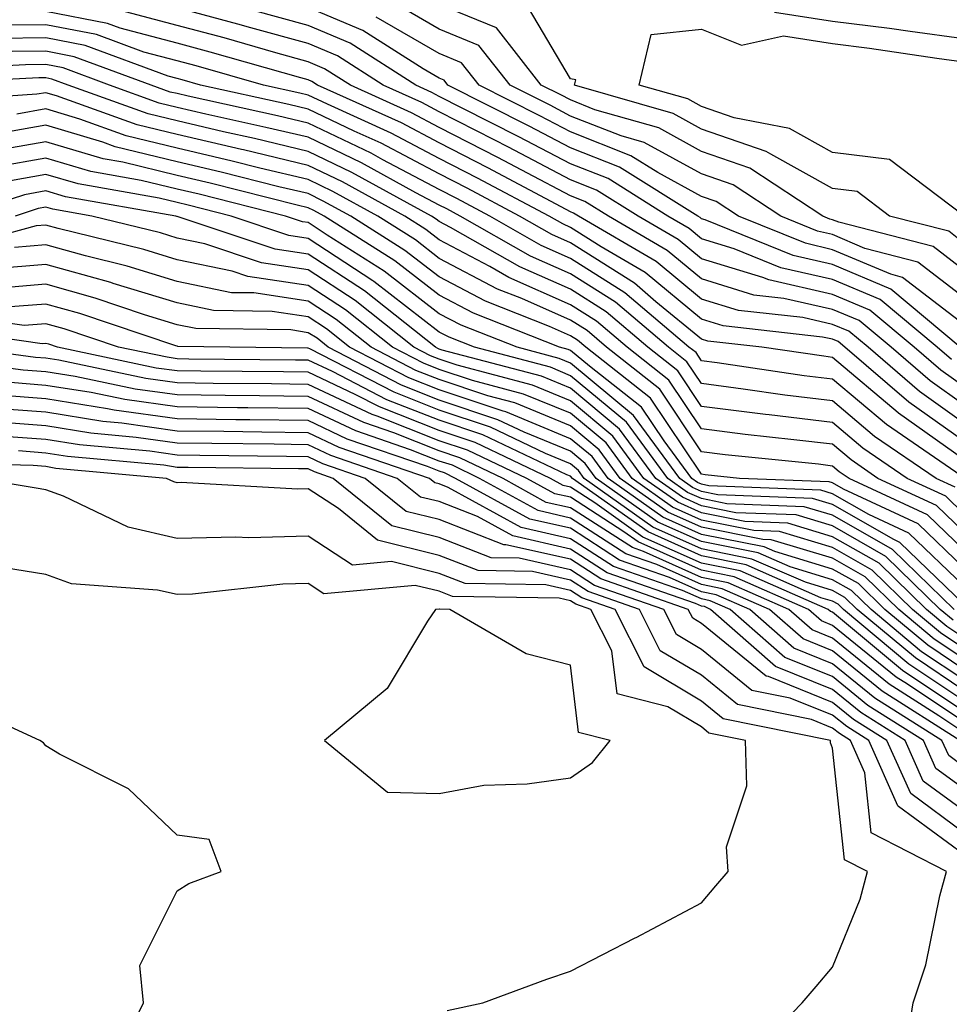
# Model space of a CAD drawing. Units: inches. Extents: x 1042403 to 1043718, y 7200218 to 7202858.
# Drawn here: x 1042496 to 1042567, y 7200442 to 7200517 of the extents above; entities that cross this region are included whole.
import ezdxf

# ---------------------------------------------------------------- set-up
doc = ezdxf.new("R2010")
doc.units = ezdxf.units.IN
doc.header["$MEASUREMENT"] = 0
doc.layers.add('Contour_10427200', color=7, linetype='Continuous', true_color=0x058b93)

msp = doc.modelspace()

# ---------------------------------------------------------------- linework, layer by layer
at = {"layer": 'Contour_10427200'}
for points in [[(1042568.05, 7200495.729, 2918), (1042564.554, 7200498.424, 2918), (1042560.511, 7200499.459, 2918), (1042558.05, 7200500.514, 2918), (1042556.898, 7200500.768, 2918), (1042554.085, 7200501.92, 2918), (1042550.452, 7200504.322, 2918), (1042548.05, 7200505.143, 2918), (1042543.675, 7200507.545, 2918), (1042541.917, 7200508.053, 2918), (1042538.05, 7200509.557, 2918), (1042536.507, 7200510.377, 2918), (1042533.46, 7200511.92, 2918), (1042531.077, 7200514.947, 2918), (1042528.05, 7200516.197, 2918), (1042524.417, 7200518.287, 2918)], [(1042568.05, 7200497.799, 2917), (1042565.726, 7200499.596, 2917), (1042558.519, 7200501.451, 2917), (1042558.05, 7200501.647, 2917), (1042557.835, 7200501.705, 2917), (1042557.288, 7200501.92, 2917), (1042551.722, 7200505.592, 2917), (1042548.05, 7200506.842, 2917), (1042544.788, 7200508.658, 2917), (1042539.925, 7200510.045, 2917), (1042538.05, 7200510.787, 2917), (1042537.308, 7200511.178, 2917), (1042535.823, 7200511.92, 2917), (1042532.405, 7200516.276, 2917), (1042528.05, 7200518.072, 2917)], [(1042568.05, 7200499.869, 2916), (1042566.898, 7200500.768, 2916), (1042562.386, 7200501.92, 2916), (1042559.925, 7200503.795, 2916), (1042558.05, 7200504.029, 2916), (1042553.323, 7200506.647, 2916), (1042552.991, 7200506.861, 2916), (1042548.05, 7200508.561, 2916), (1042545.882, 7200509.752, 2916), (1042538.362, 7200511.92, 2916), (1042538.46, 7200512.33, 2916), (1042538.05, 7200512.389, 2916), (1042534.515, 7200518.385, 2916)], [(1042568.05, 7200486.139, 2924), (1042564.671, 7200488.541, 2924), (1042560.745, 7200491.92, 2924), (1042559.28, 7200493.151, 2924), (1042558.05, 7200493.658, 2924), (1042555.784, 7200494.186, 2924), (1042550.862, 7200494.733, 2924), (1042548.05, 7200495.592, 2924), (1042544.593, 7200498.463, 2924), (1042538.675, 7200501.92, 2924), (1042538.284, 7200502.154, 2924), (1042538.05, 7200502.252, 2924), (1042537.347, 7200502.623, 2924), (1042531.741, 7200505.611, 2924), (1042528.05, 7200507.506, 2924), (1042525.159, 7200509.029, 2924), (1042518.773, 7200511.92, 2924), (1042518.323, 7200512.193, 2924), (1042518.05, 7200512.311, 2924), (1042517.503, 7200512.467, 2924), (1042510.569, 7200514.44, 2924), (1042508.05, 7200515.123, 2924), (1042503.714, 7200516.256, 2924), (1042502.737, 7200516.608, 2924), (1042498.05, 7200517.545, 2924)], [(1042568.05, 7200487.526, 2923), (1042565.491, 7200489.361, 2923), (1042562.503, 7200491.92, 2923), (1042560.081, 7200493.951, 2923), (1042558.05, 7200494.811, 2923), (1042554.319, 7200495.651, 2923), (1042552.034, 7200495.904, 2923), (1042548.05, 7200497.135, 2923), (1042545.433, 7200499.303, 2923), (1042540.96, 7200501.92, 2923), (1042539.163, 7200503.033, 2923), (1042538.05, 7200503.483, 2923), (1042534.769, 7200505.201, 2923), (1042532.523, 7200506.393, 2923), (1042528.05, 7200508.697, 2923), (1042525.941, 7200509.811, 2923), (1042521.273, 7200511.92, 2923), (1042519.3, 7200513.17, 2923), (1042518.05, 7200513.697, 2923), (1042515.589, 7200514.381, 2923), (1042511.644, 7200515.514, 2923), (1042508.05, 7200516.471, 2923), (1042503.734, 7200517.604, 2923)], [(1042568.05, 7200488.932, 2922), (1042566.292, 7200490.162, 2922), (1042564.261, 7200491.92, 2922), (1042560.882, 7200494.752, 2922), (1042558.05, 7200495.943, 2922), (1042553.187, 7200497.057, 2922), (1042552.737, 7200497.233, 2922), (1042548.05, 7200498.658, 2922), (1042546.273, 7200500.143, 2922), (1042543.226, 7200501.92, 2922), (1042540.042, 7200503.912, 2922), (1042538.05, 7200504.693, 2922), (1042533.323, 7200507.193, 2922), (1042532.23, 7200507.74, 2922), (1042528.05, 7200509.889, 2922), (1042526.722, 7200510.592, 2922), (1042523.773, 7200511.92, 2922), (1042520.276, 7200514.147, 2922), (1042518.05, 7200515.084, 2922), (1042513.675, 7200516.295, 2922), (1042512.698, 7200516.568, 2922), (1042508.05, 7200517.818, 2922)], [(1042567.112, 7200490.983, 2921), (1042566.019, 7200491.92, 2921), (1042561.683, 7200495.553, 2921), (1042558.05, 7200497.096, 2921), (1042554.105, 7200497.975, 2921), (1042550.53, 7200499.44, 2921), (1042548.05, 7200500.201, 2921), (1042547.112, 7200500.983, 2921), (1042545.491, 7200501.92, 2921), (1042540.921, 7200504.791, 2921), (1042538.05, 7200505.904, 2921), (1042534.105, 7200507.975, 2921), (1042529.808, 7200510.162, 2921), (1042528.05, 7200511.061, 2921), (1042527.484, 7200511.354, 2921), (1042526.253, 7200511.92, 2921), (1042521.253, 7200515.123, 2921), (1042518.05, 7200516.471, 2921), (1042513.773, 7200517.643, 2921)], [(1042567.776, 7200491.92, 2920), (1042562.484, 7200496.354, 2920), (1042558.05, 7200498.229, 2920), (1042555.042, 7200498.912, 2920), (1042548.323, 7200501.647, 2920), (1042548.05, 7200501.725, 2920), (1042547.952, 7200501.822, 2920), (1042547.776, 7200501.92, 2920), (1042541.8, 7200505.67, 2920), (1042538.05, 7200507.135, 2920), (1042534.905, 7200508.776, 2920), (1042528.714, 7200511.92, 2920), (1042528.421, 7200512.291, 2920), (1042528.05, 7200512.447, 2920), (1042526.819, 7200513.151, 2920), (1042522.21, 7200516.08, 2920), (1042518.05, 7200517.838, 2920)], [(1042553.616, 7200517.486, 2916), (1042558.05, 7200516.803, 2916), (1042562.386, 7200516.256, 2916), (1042563.948, 7200516.022, 2916), (1042568.05, 7200515.475, 2916), (1042571.038, 7200514.908, 2916), (1042577.757, 7200512.213, 2916), (1042578.05, 7200512.135, 2916), (1042578.148, 7200512.018, 2916), (1042578.401, 7200511.92, 2916), (1042584.3, 7200508.17, 2916), (1042588.05, 7200507.35, 2916), (1042592.425, 7200506.295, 2916), (1042593.929, 7200506.041, 2916), (1042598.05, 7200505.162, 2916), (1042599.71, 7200503.58, 2916), (1042606.976, 7200501.92, 2916)], [(1042568.05, 7200484.752, 2925), (1042563.851, 7200487.721, 2925), (1042558.987, 7200491.92, 2925), (1042558.48, 7200492.35, 2925), (1042558.05, 7200492.526, 2925), (1042557.269, 7200492.701, 2925), (1042549.691, 7200493.561, 2925), (1042548.05, 7200494.068, 2925), (1042543.753, 7200497.623, 2925), (1042540.394, 7200499.576, 2925), (1042538.05, 7200501.061, 2925), (1042537.464, 7200501.334, 2925), (1042536.429, 7200501.92, 2925), (1042530.96, 7200504.83, 2925), (1042528.05, 7200506.315, 2925), (1042524.378, 7200508.248, 2925), (1042519.515, 7200510.455, 2925), (1042518.05, 7200511.158, 2925), (1042517.425, 7200511.295, 2925), (1042514.651, 7200511.92, 2925), (1042509.515, 7200513.385, 2925), (1042508.05, 7200513.776, 2925), (1042505.53, 7200514.44, 2925), (1042501.898, 7200515.768, 2925), (1042498.05, 7200516.529, 2925), (1042493.48, 7200516.49, 2925)], [(1042568.05, 7200493.658, 2919), (1042563.382, 7200497.252, 2919), (1042562.484, 7200497.486, 2919), (1042558.05, 7200499.361, 2919), (1042555.98, 7200499.85, 2919), (1042550.862, 7200501.92, 2919), (1042549.163, 7200503.033, 2919), (1042548.05, 7200503.424, 2919), (1042544.71, 7200505.26, 2919), (1042542.659, 7200506.529, 2919), (1042538.05, 7200508.346, 2919), (1042535.706, 7200509.576, 2919), (1042531.097, 7200511.92, 2919), (1042529.749, 7200513.619, 2919), (1042528.05, 7200514.322, 2919), (1042523.226, 7200517.096, 2919)], [(1042567.933, 7200502.037, 2915), (1042562.386, 7200506.256, 2915), (1042558.05, 7200506.783, 2915), (1042554.749, 7200508.619, 2915), (1042550.55, 7200509.42, 2915), (1042548.05, 7200510.279, 2915), (1042546.995, 7200510.865, 2915), (1042543.304, 7200511.92, 2915), (1042544.202, 7200515.768, 2915), (1042548.05, 7200516.178, 2915), (1042551.097, 7200514.967, 2915), (1042554.3, 7200515.67, 2915), (1042558.05, 7200515.104, 2915), (1042560.862, 7200514.733, 2915), (1042565.999, 7200513.971, 2915), (1042568.05, 7200513.697, 2915)], [(1042568.05, 7200483.365, 2926), (1042563.069, 7200486.901, 2926), (1042563.05, 7200486.92, 2926), (1042558.05, 7200491.139, 2926), (1042557.366, 7200491.236, 2926), (1042552.64, 7200491.92, 2926), (1042548.519, 7200492.389, 2926), (1042548.05, 7200492.526, 2926), (1042544.573, 7200495.397, 2926), (1042542.933, 7200496.803, 2926), (1042538.05, 7200499.889, 2926), (1042536.644, 7200500.514, 2926), (1042534.163, 7200501.92, 2926), (1042530.179, 7200504.049, 2926), (1042528.05, 7200505.143, 2926), (1042523.616, 7200507.486, 2926), (1042521.566, 7200508.404, 2926), (1042518.05, 7200510.084, 2926), (1042516.566, 7200510.436, 2926), (1042509.847, 7200511.92, 2926), (1042508.441, 7200512.311, 2926), (1042508.05, 7200512.428, 2926), (1042507.366, 7200512.604, 2926), (1042501.058, 7200514.928, 2926), (1042498.05, 7200515.514, 2926), (1042494.495, 7200515.475, 2926)], [(1042567.855, 7200482.115, 2927), (1042562.151, 7200486.022, 2927), (1042558.05, 7200489.479, 2927), (1042555.882, 7200489.752, 2927), (1042549.241, 7200490.729, 2927), (1042548.05, 7200490.885, 2927), (1042547.64, 7200491.51, 2927), (1042547.093, 7200491.92, 2927), (1042542.21, 7200496.08, 2927), (1042538.05, 7200498.697, 2927), (1042535.823, 7200499.693, 2927), (1042531.917, 7200501.92, 2927), (1042529.398, 7200503.268, 2927), (1042528.05, 7200503.951, 2927), (1042523.753, 7200506.217, 2927), (1042522.855, 7200506.725, 2927), (1042518.05, 7200509.01, 2927), (1042515.706, 7200509.576, 2927), (1042508.89, 7200511.08, 2927), (1042508.05, 7200511.276, 2927), (1042507.523, 7200511.393, 2927), (1042506.077, 7200511.92, 2927), (1042500.198, 7200514.068, 2927), (1042498.05, 7200514.498, 2927), (1042495.491, 7200514.479, 2927)], [(1042567.386, 7200481.256, 2928), (1042565.941, 7200481.92, 2928), (1042561.253, 7200485.123, 2928), (1042558.05, 7200487.838, 2928), (1042554.398, 7200488.268, 2928), (1042551.234, 7200488.736, 2928), (1042548.05, 7200489.147, 2928), (1042546.937, 7200490.807, 2928), (1042545.53, 7200491.92, 2928), (1042541.487, 7200495.358, 2928), (1042538.05, 7200497.526, 2928), (1042535.003, 7200498.873, 2928), (1042529.651, 7200501.92, 2928), (1042528.616, 7200502.486, 2928), (1042528.05, 7200502.76, 2928), (1042526.273, 7200503.697, 2928), (1042522.112, 7200505.983, 2928), (1042518.05, 7200507.936, 2928), (1042514.827, 7200508.697, 2928), (1042510.257, 7200509.713, 2928), (1042508.05, 7200510.221, 2928), (1042506.683, 7200510.553, 2928), (1042502.913, 7200511.92, 2928), (1042499.359, 7200513.229, 2928), (1042498.05, 7200513.483, 2928), (1042496.507, 7200513.463, 2928), (1042489.222, 7200513.092, 2928)], [(1042568.05, 7200479.225, 2929), (1042566.683, 7200480.553, 2929), (1042563.734, 7200481.92, 2929), (1042560.355, 7200484.225, 2929), (1042558.05, 7200486.178, 2929), (1042553.206, 7200486.764, 2929), (1042552.933, 7200486.803, 2929), (1042548.05, 7200487.408, 2929), (1042546.253, 7200490.123, 2929), (1042543.948, 7200491.92, 2929), (1042540.765, 7200494.635, 2929), (1042538.05, 7200496.354, 2929), (1042534.183, 7200498.053, 2929), (1042528.909, 7200501.061, 2929), (1042528.05, 7200501.51, 2929), (1042527.816, 7200501.686, 2929), (1042527.464, 7200501.92, 2929), (1042521.39, 7200505.26, 2929), (1042518.05, 7200506.861, 2929), (1042513.968, 7200507.838, 2929), (1042511.605, 7200508.365, 2929), (1042508.05, 7200509.186, 2929), (1042505.862, 7200509.733, 2929), (1042499.749, 7200511.92, 2929), (1042498.499, 7200512.369, 2929), (1042498.05, 7200512.467, 2929), (1042497.503, 7200512.467, 2929), (1042488.109, 7200511.979, 2929)], [(1042568.05, 7200477.838, 2930), (1042565.98, 7200479.85, 2930), (1042561.507, 7200481.92, 2930), (1042559.456, 7200483.326, 2930), (1042558.05, 7200484.518, 2930), (1042555.101, 7200484.869, 2930), (1042551.39, 7200485.26, 2930), (1042548.05, 7200485.69, 2930), (1042545.55, 7200489.42, 2930), (1042542.386, 7200491.92, 2930), (1042540.042, 7200493.912, 2930), (1042538.05, 7200495.162, 2930), (1042533.362, 7200497.233, 2930), (1042531.898, 7200498.072, 2930), (1042528.05, 7200500.104, 2930), (1042527.034, 7200500.904, 2930), (1042525.413, 7200501.92, 2930), (1042520.667, 7200504.537, 2930), (1042518.05, 7200505.787, 2930), (1042513.109, 7200506.979, 2930), (1042512.972, 7200506.998, 2930), (1042508.05, 7200508.151, 2930), (1042505.023, 7200508.893, 2930), (1042498.87, 7200511.1, 2930), (1042498.05, 7200511.334, 2930), (1042497.347, 7200511.217, 2930), (1042489.3, 7200510.67, 2930)], [(1042568.05, 7200476.471, 2931), (1042565.276, 7200479.147, 2931), (1042559.3, 7200481.92, 2931), (1042558.558, 7200482.428, 2931), (1042558.05, 7200482.858, 2931), (1042556.976, 7200482.994, 2931), (1042549.847, 7200483.717, 2931), (1042548.05, 7200483.951, 2931), (1042544.866, 7200488.736, 2931), (1042540.804, 7200491.92, 2931), (1042539.319, 7200493.19, 2931), (1042538.05, 7200493.99, 2931), (1042534.339, 7200495.631, 2931), (1042532.484, 7200496.354, 2931), (1042528.05, 7200498.697, 2931), (1042526.234, 7200500.104, 2931), (1042523.362, 7200501.92, 2931), (1042519.925, 7200503.795, 2931), (1042518.05, 7200504.713, 2931), (1042514.378, 7200505.592, 2931), (1042512.249, 7200506.119, 2931), (1042508.05, 7200507.115, 2931), (1042504.183, 7200508.053, 2931), (1042500.648, 7200509.322, 2931), (1042498.05, 7200510.104, 2931), (1042495.843, 7200509.713, 2931)], [(1042568.05, 7200475.084, 2932), (1042564.573, 7200478.443, 2932), (1042558.87, 7200481.1, 2932), (1042558.05, 7200481.568, 2932), (1042557.776, 7200481.647, 2932), (1042550.941, 7200481.92, 2932), (1042548.323, 7200482.193, 2932), (1042548.05, 7200482.233, 2932), (1042544.163, 7200488.033, 2932), (1042539.222, 7200491.92, 2932), (1042538.597, 7200492.467, 2932), (1042538.05, 7200492.799, 2932), (1042536.468, 7200493.502, 2932), (1042531.566, 7200495.436, 2932), (1042528.05, 7200497.291, 2932), (1042525.433, 7200499.303, 2932), (1042521.312, 7200501.92, 2932), (1042519.202, 7200503.072, 2932), (1042518.05, 7200503.639, 2932), (1042515.804, 7200504.166, 2932), (1042511.409, 7200505.279, 2932), (1042508.05, 7200506.061, 2932), (1042503.343, 7200507.213, 2932), (1042502.405, 7200507.565, 2932), (1042498.05, 7200508.854, 2932), (1042494.319, 7200508.19, 2932)], [(1042568.05, 7200473.717, 2933), (1042563.87, 7200477.74, 2933), (1042560.804, 7200479.166, 2933), (1042558.05, 7200480.748, 2933), (1042557.151, 7200481.022, 2933), (1042548.616, 7200481.354, 2933), (1042548.05, 7200481.471, 2933), (1042547.737, 7200481.608, 2933), (1042547.308, 7200481.92, 2933), (1042545.198, 7200484.772, 2933), (1042543.48, 7200487.35, 2933), (1042539.495, 7200490.475, 2933), (1042538.05, 7200491.686, 2933), (1042537.874, 7200491.744, 2933), (1042537.23, 7200491.92, 2933), (1042530.648, 7200494.518, 2933), (1042528.05, 7200495.885, 2933), (1042524.651, 7200498.522, 2933), (1042519.261, 7200501.92, 2933), (1042518.48, 7200502.35, 2933), (1042518.05, 7200502.545, 2933), (1042517.21, 7200502.76, 2933), (1042510.569, 7200504.44, 2933), (1042508.05, 7200505.026, 2933), (1042503.929, 7200506.041, 2933), (1042502.425, 7200506.295, 2933), (1042498.05, 7200507.604, 2933), (1042493.226, 7200506.744, 2933)], [(1042568.05, 7200472.33, 2934), (1042563.167, 7200477.037, 2934), (1042562.718, 7200477.252, 2934), (1042558.05, 7200479.928, 2934), (1042556.507, 7200480.377, 2934), (1042549.3, 7200480.67, 2934), (1042548.05, 7200480.924, 2934), (1042547.366, 7200481.236, 2934), (1042546.39, 7200481.92, 2934), (1042542.855, 7200486.725, 2934), (1042538.05, 7200490.709, 2934), (1042537.191, 7200491.061, 2934), (1042533.987, 7200491.92, 2934), (1042529.73, 7200493.6, 2934), (1042528.05, 7200494.479, 2934), (1042523.851, 7200497.721, 2934), (1042519.495, 7200500.475, 2934), (1042518.05, 7200501.432, 2934), (1042517.62, 7200501.49, 2934), (1042516.331, 7200501.92, 2934), (1042509.73, 7200503.6, 2934), (1042508.05, 7200503.99, 2934), (1042505.316, 7200504.654, 2934), (1042501.468, 7200505.338, 2934), (1042498.05, 7200506.354, 2934), (1042494.28, 7200505.69, 2934)], [(1042567.308, 7200471.92, 2935), (1042562.62, 7200476.49, 2935), (1042558.05, 7200479.108, 2935), (1042555.882, 7200479.752, 2935), (1042549.984, 7200479.986, 2935), (1042548.05, 7200480.377, 2935), (1042546.976, 7200480.846, 2935), (1042545.472, 7200481.92, 2935), (1042542.327, 7200486.197, 2935), (1042538.05, 7200489.752, 2935), (1042536.526, 7200490.397, 2935), (1042530.726, 7200491.92, 2935), (1042528.812, 7200492.682, 2935), (1042528.05, 7200493.072, 2935), (1042523.069, 7200496.94, 2935), (1042522.991, 7200496.979, 2935), (1042518.05, 7200500.221, 2935), (1042516.585, 7200500.455, 2935), (1042512.171, 7200501.92, 2935), (1042508.89, 7200502.76, 2935), (1042508.05, 7200502.955, 2935), (1042506.683, 7200503.287, 2935), (1042500.511, 7200504.381, 2935), (1042498.05, 7200505.104, 2935), (1042495.355, 7200504.615, 2935)], [(1042567.23, 7200471.1, 2936), (1042566.253, 7200471.92, 2936), (1042562.093, 7200475.963, 2936), (1042558.05, 7200478.287, 2936), (1042555.257, 7200479.127, 2936), (1042550.667, 7200479.303, 2936), (1042548.05, 7200479.83, 2936), (1042546.605, 7200480.475, 2936), (1042544.573, 7200481.92, 2936), (1042541.8, 7200485.67, 2936), (1042538.05, 7200488.795, 2936), (1042535.843, 7200489.713, 2936), (1042528.265, 7200491.705, 2936), (1042528.05, 7200491.783, 2936), (1042527.952, 7200491.822, 2936), (1042527.757, 7200491.92, 2936), (1042522.347, 7200496.217, 2936), (1042518.05, 7200499.029, 2936), (1042515.53, 7200499.401, 2936), (1042508.069, 7200501.901, 2936), (1042508.03, 7200501.901, 2936), (1042507.972, 7200501.92, 2936), (1042499.534, 7200503.404, 2936), (1042498.05, 7200503.854, 2936), (1042496.409, 7200503.561, 2936), (1042491.39, 7200501.92, 2936)], [(1042568.05, 7200469.752, 2937), (1042566.761, 7200470.631, 2937), (1042565.198, 7200471.92, 2937), (1042561.585, 7200475.455, 2937), (1042558.05, 7200477.467, 2937), (1042554.632, 7200478.502, 2937), (1042551.351, 7200478.619, 2937), (1042548.05, 7200479.283, 2937), (1042546.234, 7200480.104, 2937), (1042543.655, 7200481.92, 2937), (1042541.273, 7200485.143, 2937), (1042538.05, 7200487.838, 2937), (1042535.159, 7200489.029, 2937), (1042529.417, 7200490.553, 2937), (1042528.05, 7200491.002, 2937), (1042527.386, 7200491.256, 2937), (1042526.116, 7200491.92, 2937), (1042521.624, 7200495.494, 2937), (1042518.05, 7200497.838, 2937), (1042514.495, 7200498.365, 2937), (1042510.159, 7200499.811, 2937), (1042508.05, 7200500.24, 2937), (1042506.78, 7200500.651, 2937), (1042501.566, 7200501.92, 2937), (1042498.577, 7200502.447, 2937), (1042498.05, 7200502.604, 2937), (1042497.464, 7200502.506, 2937), (1042495.706, 7200501.92, 2937)], [(1042568.05, 7200468.951, 2938), (1042566.273, 7200470.143, 2938), (1042564.144, 7200471.92, 2938), (1042561.058, 7200474.928, 2938), (1042558.05, 7200476.647, 2938), (1042553.987, 7200477.858, 2938), (1042552.034, 7200477.936, 2938), (1042548.05, 7200478.736, 2938), (1042545.843, 7200479.713, 2938), (1042542.757, 7200481.92, 2938), (1042540.765, 7200484.635, 2938), (1042538.05, 7200486.881, 2938), (1042534.476, 7200488.346, 2938), (1042530.589, 7200489.381, 2938), (1042528.05, 7200490.221, 2938), (1042526.839, 7200490.709, 2938), (1042524.495, 7200491.92, 2938), (1042520.901, 7200494.772, 2938), (1042518.05, 7200496.627, 2938), (1042513.46, 7200497.33, 2938), (1042512.249, 7200497.721, 2938), (1042508.05, 7200498.6, 2938), (1042505.511, 7200499.381, 2938), (1042498.987, 7200500.983, 2938), (1042498.05, 7200501.236, 2938), (1042497.308, 7200501.178, 2938), (1042490.628, 7200499.342, 2938)], [(1042568.05, 7200468.151, 2939), (1042565.784, 7200469.654, 2939), (1042563.089, 7200471.92, 2939), (1042560.53, 7200474.401, 2939), (1042558.05, 7200475.826, 2939), (1042553.362, 7200477.233, 2939), (1042552.718, 7200477.252, 2939), (1042548.05, 7200478.19, 2939), (1042545.472, 7200479.342, 2939), (1042541.839, 7200481.92, 2939), (1042540.237, 7200484.108, 2939), (1042538.05, 7200485.924, 2939), (1042533.812, 7200487.682, 2939), (1042531.761, 7200488.209, 2939), (1042528.05, 7200489.459, 2939), (1042526.273, 7200490.143, 2939), (1042522.855, 7200491.92, 2939), (1042520.179, 7200494.049, 2939), (1042518.05, 7200495.436, 2939), (1042513.909, 7200496.061, 2939), (1042512.21, 7200496.08, 2939), (1042508.05, 7200496.94, 2939), (1042504.241, 7200498.111, 2939), (1042501.077, 7200498.893, 2939), (1042498.05, 7200499.733, 2939), (1042495.667, 7200499.537, 2939)], [(1042568.05, 7200467.35, 2940), (1042565.316, 7200469.186, 2940), (1042562.034, 7200471.92, 2940), (1042560.023, 7200473.893, 2940), (1042558.05, 7200475.006, 2940), (1042553.636, 7200476.334, 2940), (1042552.816, 7200476.686, 2940), (1042548.05, 7200477.643, 2940), (1042545.101, 7200478.971, 2940), (1042540.921, 7200481.92, 2940), (1042539.71, 7200483.58, 2940), (1042538.05, 7200484.947, 2940), (1042533.128, 7200486.998, 2940), (1042532.933, 7200487.037, 2940), (1042528.05, 7200488.678, 2940), (1042525.726, 7200489.596, 2940), (1042521.214, 7200491.92, 2940), (1042519.456, 7200493.326, 2940), (1042518.05, 7200494.244, 2940), (1042515.316, 7200494.654, 2940), (1042510.843, 7200494.713, 2940), (1042508.05, 7200495.299, 2940), (1042503.187, 7200496.783, 2940), (1042502.991, 7200496.861, 2940), (1042498.05, 7200498.229, 2940), (1042494.026, 7200497.897, 2940)], [(1042568.05, 7200466.549, 2941), (1042564.827, 7200468.697, 2941), (1042560.98, 7200471.92, 2941), (1042559.495, 7200473.365, 2941), (1042558.05, 7200474.186, 2941), (1042554.808, 7200475.162, 2941), (1042552.366, 7200476.236, 2941), (1042548.05, 7200477.096, 2941), (1042544.71, 7200478.58, 2941), (1042540.023, 7200481.92, 2941), (1042539.183, 7200483.053, 2941), (1042538.05, 7200483.99, 2941), (1042534.515, 7200485.455, 2941), (1042532.523, 7200486.393, 2941), (1042528.05, 7200487.897, 2941), (1042525.159, 7200489.029, 2941), (1042519.573, 7200491.92, 2941), (1042518.734, 7200492.604, 2941), (1042518.05, 7200493.033, 2941), (1042516.722, 7200493.248, 2941), (1042509.476, 7200493.346, 2941), (1042508.05, 7200493.639, 2941), (1042505.569, 7200494.401, 2941), (1042501.8, 7200495.67, 2941), (1042498.05, 7200496.725, 2941), (1042493.616, 7200496.354, 2941)], [(1042568.05, 7200465.748, 2942), (1042564.359, 7200468.229, 2942), (1042559.925, 7200471.92, 2942), (1042558.968, 7200472.838, 2942), (1042558.05, 7200473.365, 2942), (1042555.98, 7200473.99, 2942), (1042551.898, 7200475.768, 2942), (1042548.05, 7200476.549, 2942), (1042544.339, 7200478.209, 2942), (1042539.105, 7200481.92, 2942), (1042538.655, 7200482.526, 2942), (1042538.05, 7200483.033, 2942), (1042536.155, 7200483.815, 2942), (1042531.956, 7200485.826, 2942), (1042528.05, 7200487.115, 2942), (1042524.612, 7200488.483, 2942), (1042518.167, 7200491.803, 2942), (1042518.05, 7200491.861, 2942), (1042517.991, 7200491.861, 2942), (1042512.073, 7200491.92, 2942), (1042508.109, 7200491.979, 2942), (1042508.05, 7200491.998, 2942), (1042507.952, 7200492.018, 2942), (1042500.628, 7200494.498, 2942), (1042498.05, 7200495.221, 2942), (1042495.003, 7200494.967, 2942)], [(1042568.05, 7200464.947, 2943), (1042563.87, 7200467.74, 2943), (1042558.87, 7200471.92, 2943), (1042558.46, 7200472.33, 2943), (1042558.05, 7200472.545, 2943), (1042557.151, 7200472.818, 2943), (1042551.448, 7200475.318, 2943), (1042548.05, 7200476.002, 2943), (1042543.968, 7200477.838, 2943), (1042538.206, 7200481.92, 2943), (1042538.05, 7200482.076, 2943), (1042537.776, 7200482.193, 2943), (1042531.37, 7200485.24, 2943), (1042528.05, 7200486.354, 2943), (1042524.046, 7200487.916, 2943), (1042519.905, 7200490.065, 2943), (1042518.05, 7200490.943, 2943), (1042517.073, 7200490.943, 2943), (1042508.948, 7200491.022, 2943), (1042508.05, 7200491.041, 2943), (1042507.288, 7200491.158, 2943), (1042503.597, 7200491.92, 2943), (1042499.456, 7200493.326, 2943), (1042498.05, 7200493.717, 2943), (1042496.39, 7200493.58, 2943), (1042490.55, 7200494.42, 2943)], [(1042568.05, 7200464.147, 2944), (1042563.382, 7200467.252, 2944), (1042559.261, 7200470.709, 2944), (1042558.05, 7200471.705, 2944), (1042557.894, 7200471.764, 2944), (1042557.718, 7200471.92, 2944), (1042550.999, 7200474.869, 2944), (1042548.05, 7200475.455, 2944), (1042543.577, 7200477.447, 2944), (1042539.905, 7200480.065, 2944), (1042538.05, 7200481.256, 2944), (1042537.503, 7200481.373, 2944), (1042536.526, 7200481.92, 2944), (1042530.784, 7200484.654, 2944), (1042528.05, 7200485.572, 2944), (1042523.499, 7200487.369, 2944), (1042521.644, 7200488.326, 2944), (1042518.05, 7200490.026, 2944), (1042516.175, 7200490.045, 2944), (1042509.866, 7200490.104, 2944), (1042508.05, 7200490.123, 2944), (1042506.468, 7200490.338, 2944), (1042498.948, 7200491.92, 2944), (1042498.284, 7200492.154, 2944), (1042498.05, 7200492.213, 2944), (1042497.776, 7200492.193, 2944), (1042489.515, 7200493.385, 2944)], [(1042568.05, 7200463.346, 2945), (1042563.753, 7200466.217, 2945), (1042562.894, 7200466.764, 2945), (1042558.05, 7200470.709, 2945), (1042557.191, 7200471.061, 2945), (1042556.214, 7200471.92, 2945), (1042550.53, 7200474.401, 2945), (1042548.05, 7200474.908, 2945), (1042543.206, 7200477.076, 2945), (1042542.132, 7200477.838, 2945), (1042538.05, 7200480.475, 2945), (1042536.859, 7200480.729, 2945), (1042534.73, 7200481.92, 2945), (1042530.198, 7200484.068, 2945), (1042528.05, 7200484.791, 2945), (1042523.304, 7200486.666, 2945), (1042522.933, 7200486.803, 2945), (1042518.05, 7200489.088, 2945), (1042515.257, 7200489.127, 2945), (1042510.804, 7200489.166, 2945), (1042508.05, 7200489.205, 2945), (1042505.667, 7200489.537, 2945), (1042499.046, 7200490.924, 2945), (1042498.05, 7200491.08, 2945), (1042497.269, 7200491.139, 2945), (1042491.429, 7200491.92, 2945)], [(1042568.05, 7200462.545, 2946), (1042566.155, 7200463.815, 2946), (1042562.347, 7200466.217, 2946), (1042558.05, 7200469.733, 2946), (1042556.487, 7200470.358, 2946), (1042554.71, 7200471.92, 2946), (1042550.081, 7200473.951, 2946), (1042548.05, 7200474.361, 2946), (1042543.636, 7200476.334, 2946), (1042542.776, 7200476.647, 2946), (1042538.05, 7200479.674, 2946), (1042536.214, 7200480.084, 2946), (1042532.913, 7200481.92, 2946), (1042529.612, 7200483.483, 2946), (1042528.05, 7200484.01, 2946), (1042524.573, 7200485.397, 2946), (1042522.308, 7200486.178, 2946), (1042518.05, 7200488.17, 2946), (1042514.339, 7200488.209, 2946), (1042511.722, 7200488.248, 2946), (1042508.05, 7200488.287, 2946), (1042504.866, 7200488.736, 2946), (1042500.276, 7200489.693, 2946), (1042498.05, 7200490.045, 2946), (1042496.312, 7200490.182, 2946), (1042488.792, 7200491.178, 2946)], [(1042567.757, 7200461.92, 2947), (1042561.819, 7200465.69, 2947), (1042558.05, 7200468.756, 2947), (1042555.804, 7200469.674, 2947), (1042553.226, 7200471.92, 2947), (1042549.632, 7200473.502, 2947), (1042548.05, 7200473.815, 2947), (1042544.632, 7200475.338, 2947), (1042542.288, 7200476.158, 2947), (1042538.05, 7200478.893, 2947), (1042535.589, 7200479.459, 2947), (1042531.116, 7200481.92, 2947), (1042529.046, 7200482.916, 2947), (1042528.05, 7200483.229, 2947), (1042525.862, 7200484.108, 2947), (1042521.683, 7200485.553, 2947), (1042518.05, 7200487.252, 2947), (1042513.441, 7200487.311, 2947), (1042512.659, 7200487.311, 2947), (1042508.05, 7200487.369, 2947), (1042504.066, 7200487.936, 2947), (1042501.507, 7200488.463, 2947), (1042498.05, 7200489.01, 2947), (1042495.355, 7200489.225, 2947)], [(1042568.05, 7200459.908, 2948), (1042566.898, 7200460.768, 2948), (1042566.37, 7200461.92, 2948), (1042561.273, 7200465.143, 2948), (1042558.05, 7200467.779, 2948), (1042555.101, 7200468.971, 2948), (1042551.722, 7200471.92, 2948), (1042549.163, 7200473.033, 2948), (1042548.05, 7200473.268, 2948), (1042545.609, 7200474.361, 2948), (1042541.8, 7200475.67, 2948), (1042538.05, 7200478.111, 2948), (1042534.944, 7200478.815, 2948), (1042529.3, 7200481.92, 2948), (1042528.46, 7200482.33, 2948), (1042528.05, 7200482.467, 2948), (1042527.151, 7200482.818, 2948), (1042521.038, 7200484.908, 2948), (1042518.05, 7200486.334, 2948), (1042513.597, 7200486.373, 2948), (1042512.523, 7200486.393, 2948), (1042508.05, 7200486.451, 2948), (1042503.265, 7200487.135, 2948), (1042502.737, 7200487.233, 2948), (1042498.05, 7200487.975, 2948), (1042494.398, 7200488.268, 2948)], [(1042568.05, 7200458.229, 2949), (1042565.921, 7200459.791, 2949), (1042564.984, 7200461.92, 2949), (1042560.726, 7200464.596, 2949), (1042558.05, 7200466.803, 2949), (1042554.398, 7200468.268, 2949), (1042550.237, 7200471.92, 2949), (1042548.714, 7200472.584, 2949), (1042548.05, 7200472.721, 2949), (1042546.605, 7200473.365, 2949), (1042541.331, 7200475.201, 2949), (1042538.05, 7200477.311, 2949), (1042534.3, 7200478.17, 2949), (1042528.734, 7200481.236, 2949), (1042528.05, 7200481.51, 2949), (1042527.718, 7200481.588, 2949), (1042527.308, 7200481.92, 2949), (1042520.413, 7200484.283, 2949), (1042518.05, 7200485.397, 2949), (1042514.515, 7200485.455, 2949), (1042511.624, 7200485.494, 2949), (1042508.05, 7200485.533, 2949), (1042503.851, 7200486.119, 2949), (1042502.386, 7200486.256, 2949), (1042498.05, 7200486.959, 2949), (1042493.441, 7200487.311, 2949)], [(1042568.05, 7200456.568, 2950), (1042564.964, 7200458.834, 2950), (1042563.577, 7200461.92, 2950), (1042560.198, 7200464.068, 2950), (1042558.05, 7200465.807, 2950), (1042553.694, 7200467.565, 2950), (1042548.734, 7200471.92, 2950), (1042548.265, 7200472.135, 2950), (1042548.05, 7200472.174, 2950), (1042547.601, 7200472.369, 2950), (1042540.843, 7200474.713, 2950), (1042538.05, 7200476.529, 2950), (1042533.655, 7200477.526, 2950), (1042530.96, 7200479.01, 2950), (1042528.05, 7200480.143, 2950), (1042526.624, 7200480.494, 2950), (1042524.847, 7200481.92, 2950), (1042519.788, 7200483.658, 2950), (1042518.05, 7200484.479, 2950), (1042515.452, 7200484.518, 2950), (1042510.706, 7200484.576, 2950), (1042508.05, 7200484.615, 2950), (1042504.925, 7200485.045, 2950), (1042501.487, 7200485.358, 2950), (1042498.05, 7200485.924, 2950), (1042493.714, 7200486.256, 2950)], [(1042568.05, 7200454.889, 2951), (1042564.007, 7200457.877, 2951), (1042562.191, 7200461.92, 2951), (1042559.651, 7200463.522, 2951), (1042558.05, 7200464.83, 2951), (1042553.167, 7200466.803, 2951), (1042552.972, 7200466.842, 2951), (1042548.05, 7200470.846, 2951), (1042547.386, 7200471.256, 2951), (1042547.034, 7200471.92, 2951), (1042540.374, 7200474.244, 2951), (1042538.05, 7200475.748, 2951), (1042533.128, 7200476.842, 2951), (1042532.972, 7200476.842, 2951), (1042528.05, 7200478.776, 2951), (1042525.53, 7200479.401, 2951), (1042522.405, 7200481.92, 2951), (1042519.163, 7200483.033, 2951), (1042518.05, 7200483.561, 2951), (1042516.39, 7200483.58, 2951), (1042509.788, 7200483.658, 2951), (1042508.05, 7200483.697, 2951), (1042505.98, 7200483.99, 2951), (1042500.609, 7200484.479, 2951), (1042498.05, 7200484.889, 2951), (1042494.847, 7200485.123, 2951)], [(1042568.05, 7200453.229, 2952), (1042563.069, 7200456.901, 2952), (1042563.03, 7200456.94, 2952), (1042560.804, 7200461.92, 2952), (1042559.124, 7200462.994, 2952), (1042558.05, 7200463.854, 2952), (1042554.808, 7200465.162, 2952), (1042551.878, 7200465.748, 2952), (1042548.05, 7200468.873, 2952), (1042546.136, 7200470.006, 2952), (1042545.179, 7200471.92, 2952), (1042539.886, 7200473.756, 2952), (1042538.05, 7200474.947, 2952), (1042534.144, 7200475.826, 2952), (1042531.995, 7200475.865, 2952), (1042528.05, 7200477.408, 2952), (1042524.437, 7200478.307, 2952), (1042519.964, 7200481.92, 2952), (1042518.538, 7200482.408, 2952), (1042518.05, 7200482.643, 2952), (1042517.327, 7200482.643, 2952), (1042508.89, 7200482.76, 2952), (1042508.05, 7200482.76, 2952), (1042507.054, 7200482.916, 2952), (1042499.71, 7200483.58, 2952), (1042498.05, 7200483.854, 2952), (1042495.96, 7200484.01, 2952)], [(1042563.48, 7200437.35, 2953), (1042564.202, 7200441.92, 2953), (1042565.159, 7200444.811, 2953), (1042566.214, 7200450.084, 2953), (1042566.722, 7200451.92, 2953), (1042560.999, 7200454.869, 2953), (1042560.511, 7200459.459, 2953), (1042559.398, 7200461.92, 2953), (1042558.577, 7200462.447, 2953), (1042558.05, 7200462.877, 2953), (1042556.448, 7200463.522, 2953), (1042550.804, 7200464.674, 2953), (1042548.05, 7200466.901, 2953), (1042544.905, 7200468.776, 2953), (1042543.323, 7200471.92, 2953), (1042539.417, 7200473.287, 2953), (1042538.05, 7200474.166, 2953), (1042535.159, 7200474.811, 2953), (1042531.019, 7200474.889, 2953), (1042528.05, 7200476.041, 2953), (1042523.343, 7200477.213, 2953), (1042520.355, 7200479.615, 2953), (1042518.05, 7200481.119, 2953), (1042517.23, 7200481.1, 2953), (1042508.362, 7200481.608, 2953), (1042508.05, 7200481.588, 2953), (1042507.796, 7200481.666, 2953), (1042507.249, 7200481.92, 2953), (1042498.812, 7200482.682, 2953), (1042498.05, 7200482.818, 2953), (1042497.073, 7200482.897, 2953), (1042489.241, 7200483.111, 2953)], [(1042551.956, 7200438.014, 2954), (1042555.726, 7200441.92, 2954), (1042556.8, 7200443.17, 2954), (1042558.05, 7200444.635, 2954), (1042560.14, 7200449.83, 2954), (1042560.706, 7200451.92, 2954), (1042558.948, 7200452.818, 2954), (1042558.05, 7200461.334, 2954), (1042557.874, 7200461.744, 2954), (1042557.874, 7200461.92, 2954), (1042549.71, 7200463.58, 2954), (1042548.05, 7200464.928, 2954), (1042543.675, 7200467.545, 2954), (1042541.468, 7200471.92, 2954), (1042538.929, 7200472.799, 2954), (1042538.05, 7200473.365, 2954), (1042536.175, 7200473.795, 2954), (1042530.023, 7200473.893, 2954), (1042528.05, 7200474.674, 2954), (1042524.398, 7200475.572, 2954), (1042521.429, 7200475.299, 2954), (1042518.05, 7200477.506, 2954), (1042513.519, 7200477.389, 2954), (1042512.523, 7200477.447, 2954), (1042508.05, 7200477.33, 2954), (1042504.319, 7200478.19, 2954), (1042499.398, 7200480.572, 2954), (1042498.05, 7200481.041, 2954), (1042497.308, 7200481.178, 2954), (1042492.835, 7200481.92, 2954)], [(1042528.655, 7200441.315, 2955), (1042531.37, 7200441.92, 2955), (1042536.253, 7200443.717, 2955), (1042538.05, 7200444.322, 2955), (1042542.991, 7200446.861, 2955), (1042543.069, 7200446.901, 2955), (1042548.05, 7200449.537, 2955), (1042549.144, 7200450.826, 2955), (1042550.081, 7200451.92, 2955), (1042549.944, 7200453.815, 2955), (1042551.507, 7200458.463, 2955), (1042551.409, 7200461.92, 2955), (1042548.616, 7200462.486, 2955), (1042548.05, 7200462.955, 2955), (1042545.472, 7200464.498, 2955), (1042541.605, 7200465.475, 2955), (1042541.214, 7200468.756, 2955), (1042539.612, 7200471.92, 2955), (1042538.46, 7200472.33, 2955), (1042538.05, 7200472.584, 2955), (1042537.191, 7200472.779, 2955), (1042529.046, 7200472.916, 2955), (1042528.05, 7200473.307, 2955), (1042526.214, 7200473.756, 2955), (1042519.241, 7200473.111, 2955), (1042518.05, 7200473.893, 2955), (1042516.116, 7200473.854, 2955), (1042509.222, 7200473.092, 2955), (1042508.05, 7200473.053, 2955), (1042506.566, 7200473.404, 2955), (1042500.003, 7200473.873, 2955), (1042498.05, 7200474.576, 2955), (1042491.722, 7200475.592, 2955)], [(1042495.687, 7200419.557, 2956), (1042498.05, 7200420.533, 2956), (1042498.89, 7200421.08, 2956), (1042499.3, 7200421.92, 2956), (1042499.495, 7200423.365, 2956), (1042500.452, 7200429.518, 2956), (1042500.784, 7200431.92, 2956), (1042502.991, 7200436.861, 2956), (1042503.03, 7200436.94, 2956), (1042505.491, 7200441.92, 2956), (1042505.218, 7200444.752, 2956), (1042508.05, 7200450.455, 2956), (1042508.948, 7200451.022, 2956), (1042511.429, 7200451.92, 2956), (1042510.491, 7200454.361, 2956), (1042508.05, 7200454.693, 2956), (1042504.359, 7200458.229, 2956), (1042499.085, 7200460.885, 2956), (1042498.05, 7200461.51, 2956), (1042497.874, 7200461.744, 2956), (1042497.581, 7200461.92, 2956), (1042491.058, 7200464.928, 2956)]]:
    msp.add_polyline3d(points, dxfattribs=at)
msp.add_polyline3d([(1042538.05, 7200459.088, 2956), (1042539.73, 7200460.24, 2956), (1042541.077, 7200461.92, 2956), (1042538.655, 7200462.526, 2956), (1042538.05, 7200467.662, 2956), (1042534.671, 7200468.541, 2956), (1042528.851, 7200471.92, 2956), (1042528.069, 7200471.94, 2956), (1042528.03, 7200471.94, 2956), (1042527.757, 7200471.92, 2956), (1042527.151, 7200471.022, 2956), (1042524.085, 7200465.885, 2956), (1042519.3, 7200461.92, 2956), (1042524.105, 7200457.975, 2956), (1042528.05, 7200457.877, 2956), (1042531.448, 7200458.522, 2956), (1042534.749, 7200458.619, 2956)], close=True, dxfattribs=at)

doc.saveas('drawing.dxf')
